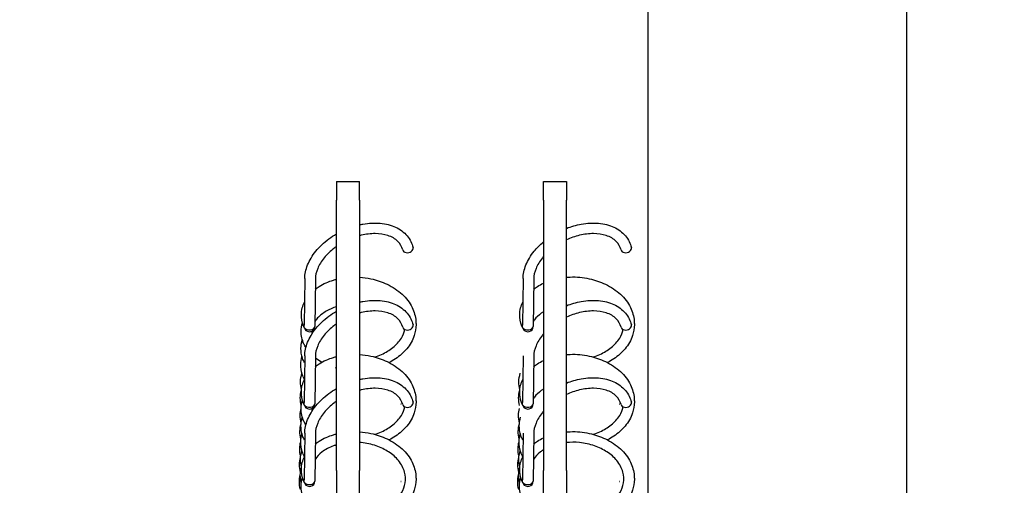
# Model space of a CAD drawing. Units: inches. Extents: x 149 to 49055, y 50 to 66715.
# Drawn here: x 3947 to 4118, y 23386 to 23467 of the extents above; entities that cross this region are included whole.
import ezdxf

# ---------------------------------------------------------------- set-up
doc = ezdxf.new("R2010")
doc.units = ezdxf.units.IN
doc.header["$MEASUREMENT"] = 0
doc.layers.add('ARCATA', color=4, linetype='Continuous')
doc.layers.add('CABINA', color=7, linetype='Continuous')
doc.layers.add('QUOTE', color=1, linetype='Continuous', lineweight=15)
doc.styles.add('QUOTE', font='romans.shx', dxfattribs={"width": 0.8})
doc.dimstyles.new('GMV', dxfattribs={"dimscale": 12, "dimtxt": 3, "dimasz": 3, "dimexe": 2, "dimexo": 3, "dimgap": 1, "dimtad": 1, "dimdec": 1, "dimdsep": 46, "dimtxsty": 'QUOTE', "dimcen": 0, "dimclrt": 2, "dimadec": 0, "dimazin": 0, "dimtfac": 1, "dimtdec": 1, "dimtmove": 0, "dimatfit": 3, "dimfxl": 1, "dimtvp": 1, "dimtolj": 1, "dimarcsym": 0})

# ---------------------------------------------------------------- blocks, each defined once
blk = doc.blocks.new('*D1568')
at = {"layer": 'Defpoints', "color": 0}
for p in [(5266.11, 24408.8), (4056.11, 22997.05), (5266.11, 22827.05)]:
    blk.add_point(p, dxfattribs=at)
at = {"layer": 'QUOTE', "color": 0, "lineweight": -2}
for p, q in [((4056.11, 23033.05), (4056.11, 24432.8)), ((5266.11, 22863.05), (5266.11, 24432.8)), ((4092.11, 24408.8), (5230.11, 24408.8))]:
    blk.add_line(p, q, dxfattribs=at)
at = {"layer": 'QUOTE', "color": 0}
for points in [[(4092.11, 24414.8), (4092.11, 24402.8), (4056.11, 24408.8)], [(5230.11, 24402.8), (5230.11, 24414.8), (5266.11, 24408.8)]]:
    blk.add_solid(points, dxfattribs=at)
at = {"layer": 'QUOTE', "color": 2, "insert": (4646.11, 24444.8), "char_height": 36, "attachment_point": 5, "style": 'QUOTE'}
blk.add_mtext('D.t.g. \\A1;1210', dxfattribs=at)
blk = doc.blocks.new('*D1579')
at = {"layer": 'Defpoints', "color": 0}
for p in [(3658.48, 23987.05), (4101.11, 23987.05), (4101.11, 21797.05)]:
    blk.add_point(p, dxfattribs=at)
at = {"layer": 'QUOTE', "color": 0, "lineweight": -2}
for p, q in [((4065.11, 23987.05), (3634.48, 23987.05)), ((3658.48, 21833.05), (3658.48, 23951.05)), ((4065.11, 21797.05), (3634.48, 21797.05))]:
    blk.add_line(p, q, dxfattribs=at)
at = {"layer": 'QUOTE', "color": 0}
for points in [[(3664.48, 23951.05), (3652.48, 23951.05), (3658.48, 23987.05)], [(3652.48, 21833.05), (3664.48, 21833.05), (3658.48, 21797.05)]]:
    blk.add_solid(points, dxfattribs=at)
at = {"layer": 'QUOTE', "color": 2, "insert": (3628.48, 22901.77), "char_height": 36, "attachment_point": 5, "rotation": 90, "style": 'QUOTE'}
blk.add_mtext('\\A1;2190', dxfattribs=at)
blk = doc.blocks.new('*D1585')
at = {"layer": 'Defpoints', "color": 0}
for p in [(4056.11, 24409.58), (3941.11, 24217.05), (4056.11, 22997.05)]:
    blk.add_point(p, dxfattribs=at)
at = {"layer": 'QUOTE', "color": 0, "lineweight": -2}
for p, q in [((3941.11, 24253.05), (3941.11, 24433.58)), ((4056.11, 23033.05), (4056.11, 24433.58)), ((3977.11, 24409.58), (4020.11, 24409.58))]:
    blk.add_line(p, q, dxfattribs=at)
at = {"layer": 'QUOTE', "color": 0}
for points in [[(3977.11, 24415.58), (3977.11, 24403.58), (3941.11, 24409.58)], [(4020.11, 24403.58), (4020.11, 24415.58), (4056.11, 24409.58)]]:
    blk.add_solid(points, dxfattribs=at)
at = {"layer": 'QUOTE', "color": 2, "insert": (3998.61, 24439.58), "char_height": 36, "attachment_point": 5, "style": 'QUOTE'}
blk.add_mtext('\\A1;115', dxfattribs=at)

msp = doc.modelspace()

# ---------------------------------------------------------------- linework, layer by layer
at = {"layer": 'ARCATA'}
for p, q in [((4001.85838, 23439.27871), (4005.85838, 23439.27871)), ((4001.85838, 23439.27871), (4005.85838, 23439.27871)), ((4001.85838, 23439.27871), (4001.85838, 23436.02279)), ((4001.85838, 23439.27871), (4001.85838, 23436.02279)), ((4005.85838, 23436.02279), (4005.85838, 23439.27871)), ((4005.85838, 23436.02279), (4005.85838, 23439.27871)), ((4037.85838, 23436.02279), (4037.85838, 23439.27871)), ((4037.85838, 23439.27871), (4041.85838, 23439.27871)), ((4037.85838, 23436.02279), (4037.85838, 23439.27871)), ((4037.85838, 23439.27871), (4041.85838, 23439.27871)), ((4041.85838, 23439.27871), (4041.85838, 23436.02279)), ((4041.85838, 23439.27871), (4041.85838, 23436.02279)), ((4001.85838, 23388.992), (4001.85838, 23436.02279)), ((4001.85838, 23388.992), (4001.85838, 23436.02279)), ((4005.85838, 23436.02279), (4005.85838, 23388.992)), ((4005.85838, 23436.02279), (4005.85838, 23388.992)), ((4037.85838, 23436.02279), (4037.85838, 23388.992)), ((4037.85838, 23436.02279), (4037.85838, 23388.992)), ((4041.85838, 23388.992), (4041.85838, 23436.02279)), ((4041.85838, 23388.992), (4041.85838, 23436.02279)), ((3996.31667, 23422.36615), (3996.22274, 23414.2467)), ((3998.16602, 23422.34695), (3998.07006, 23414.05135)), ((4034.31667, 23422.36615), (4034.22274, 23414.2467)), ((4036.16602, 23422.34695), (4036.07006, 23414.05135)), ((3996.31667, 23408.9036), (3996.22274, 23400.78415)), ((3998.16602, 23408.8844), (3998.07006, 23400.58881)), ((4034.31667, 23408.9036), (4034.22274, 23400.78415)), ((4036.16602, 23408.8844), (4036.07006, 23400.58881)), ((3996.31667, 23395.44105), (3996.22274, 23387.3216)), ((3998.16602, 23395.42185), (3998.07006, 23387.12626)), ((4034.31667, 23395.44105), (4034.22274, 23387.3216)), ((4036.16602, 23395.42185), (4036.07006, 23387.12626)), ((4001.85838, 23388.992), (4001.85838, 23363.10857)), ((4005.85838, 23363.10857), (4005.85838, 23388.992)), ((4005.85838, 23363.10857), (4005.85838, 23388.992)), ((4037.85838, 23363.10857), (4037.85838, 23388.992)), ((4037.85838, 23363.10857), (4037.85838, 23388.992)), ((4041.85838, 23388.992), (4041.85838, 23363.10857)), ((4041.85838, 23388.992), (4041.85838, 23363.10857))]:
    msp.add_line(p, q, dxfattribs=at)
for centre in [(3997.1452, 23414.04518), (4035.1452, 23414.04518), (3997.1452, 23400.58263), (4035.1452, 23400.58263), (3997.1452, 23387.12008), (4035.1452, 23387.12008)]:
    msp.add_arc(centre, 0.925, 207.7152793, 0.7339894, dxfattribs=at)
for centre, major_axis, ratio, start_param, end_param in [((4014.26537, 23427.58391), (0.89917, 0.2168), 0.741033781, 3.140566179, 6.282158833), ((4052.26537, 23427.58391), (0.89917, 0.2168), 0.741033781, 3.140566179, 6.282158833), ((4014.26537, 23414.12136), (0.89917, 0.2168), 0.741033781, 3.140566179, 6.282158833), ((4052.26537, 23414.12136), (0.89917, 0.2168), 0.741033781, 3.140566179, 6.282158833), ((3997.1452, 23414.04518), (0.9248, 0.01942), 0.66300134, 3.462246325, 6.261589299), ((4035.1452, 23414.04518), (0.9248, 0.01942), 0.66300134, 3.462246325, 6.261589299), ((3997.1452, 23400.58263), (0.9248, 0.01942), 0.66300134, 3.462246325, 6.261589299), ((4014.26537, 23400.65881), (0.89917, 0.2168), 0.741033781, 3.140566179, 6.282158833), ((4035.1452, 23400.58263), (0.9248, 0.01942), 0.66300134, 3.462246325, 6.261589299), ((4052.26537, 23400.65881), (0.89917, 0.2168), 0.741033781, 3.140566179, 6.282158833), ((3997.1452, 23387.12008), (0.9248, 0.01942), 0.66300134, 3.462246325, 6.261589299), ((4035.1452, 23387.12008), (0.9248, 0.01942), 0.66300134, 3.462246325, 6.261589299)]:
    msp.add_ellipse(centre, major_axis=major_axis, ratio=ratio, start_param=start_param, end_param=end_param, dxfattribs=at)
for points, knots in [([(4005.85838, 23431.74053), (4006.0524, 23431.7847), (4006.24611, 23431.82424), (4007.47007, 23432.04472), (4008.50343, 23432.09824), (4010.42613, 23431.92501), (4011.34036, 23431.69422), (4012.91943, 23430.96552), (4013.60817, 23430.45773), (4014.39707, 23429.52567), (4014.62402, 23429.17861), (4014.95963, 23428.48918), (4015.08087, 23428.14987), (4015.16471, 23427.80003)], [1.547653232, 1.547653232, 1.547653232, 1.547653232, 1.608805289, 1.608805289, 1.935746371, 1.935746371, 2.264667675, 2.264667675, 2.590899905, 2.590899905, 2.758123797, 2.758123797, 2.903843802, 2.903843802, 2.903843802, 2.903843802]), ([(4041.85838, 23431.12414), (4042.70407, 23431.45429), (4043.57995, 23431.70424), (4045.47007, 23432.04472), (4046.50343, 23432.09824), (4048.42613, 23431.92501), (4049.34036, 23431.69422), (4050.91943, 23430.96552), (4051.60817, 23430.45773), (4052.39707, 23429.52567), (4052.62402, 23429.17861), (4052.95963, 23428.48918), (4053.08087, 23428.14987), (4053.16471, 23427.80003)], [1.336426304, 1.336426304, 1.336426304, 1.336426304, 1.608805289, 1.608805289, 1.935746371, 1.935746371, 2.264667675, 2.264667675, 2.590899905, 2.590899905, 2.758123797, 2.758123797, 2.903843802, 2.903843802, 2.903843802, 2.903843802]), ([(3996.31667, 23422.36615), (3996.32569, 23423.14608), (3996.49973, 23423.95842), (3997.14499, 23425.56321), (3997.63465, 23426.3752), (3998.87838, 23427.90794), (3999.65743, 23428.64475), (4000.94462, 23429.59755), (4001.39306, 23429.8912), (4001.85838, 23430.16057)], [0, 0, 0, 0, 0.307242138, 0.307242138, 0.625400921, 0.625400921, 0.954133142, 0.954133142, 1.114820283, 1.114820283, 1.114820283, 1.114820283]), ([(4013.36604, 23427.36779), (4013.23041, 23427.93374), (4012.94718, 23428.4364), (4012.0868, 23429.29036), (4011.48443, 23429.64896), (4010.11584, 23430.08949), (4009.36019, 23430.20297), (4007.79922, 23430.20642), (4006.97889, 23430.10811), (4006.06174, 23429.89104), (4005.96012, 23429.86551), (4005.85838, 23429.83848)], [0, 0, 0, 0, 0.304516489, 0.304516489, 0.614161234, 0.614161234, 0.888553648, 0.888553648, 1.148958618, 1.148958618, 1.181314201, 1.181314201, 1.181314201, 1.181314201]), ([(4051.36604, 23427.36779), (4051.23041, 23427.93374), (4050.94718, 23428.4364), (4050.0868, 23429.29036), (4049.48443, 23429.64896), (4048.11584, 23430.08949), (4047.36019, 23430.20297), (4045.79922, 23430.20642), (4044.97889, 23430.10811), (4043.39156, 23429.73242), (4042.60543, 23429.46074), (4041.85838, 23429.11831)], [0, 0, 0, 0, 0.304516489, 0.304516489, 0.614161234, 0.614161234, 0.888553648, 0.888553648, 1.148958618, 1.148958618, 1.395239883, 1.395239883, 1.395239883, 1.395239883]), ([(4001.85838, 23427.97093), (4001.72853, 23427.8797), (4001.60126, 23427.78647), (4000.79761, 23427.17241), (4000.18825, 23426.58674), (3999.20763, 23425.38409), (3998.82227, 23424.75182), (3998.30489, 23423.51789), (3998.17245, 23422.9025), (3998.16602, 23422.34695)], [1.6263116787, 1.6263116787, 1.6263116787, 1.6263116787, 1.6746194117, 1.6746194117, 1.9385435062, 1.9385435062, 2.2005747466, 2.2005747466, 2.4688507269, 2.4688507269, 2.4688507269, 2.4688507269]), ([(4034.31667, 23422.36615), (4034.32569, 23423.14608), (4034.49973, 23423.95842), (4035.14499, 23425.56321), (4035.63465, 23426.3752), (4036.71207, 23427.70298), (4037.25761, 23428.25407), (4037.85838, 23428.7604)], [0, 0, 0, 0, 0.3072421376, 0.3072421376, 0.6254009213, 0.6254009213, 0.8676302599, 0.8676302599, 0.8676302599, 0.8676302599]), ([(4037.85838, 23426.17662), (4037.803, 23426.11241), (4037.74891, 23426.04793), (4037.20763, 23425.38409), (4036.82227, 23424.75182), (4036.30489, 23423.51789), (4036.17245, 23422.9025), (4036.16602, 23422.34695)], [1.9102569602, 1.9102569602, 1.9102569602, 1.9102569602, 1.9385435062, 1.9385435062, 2.2005747466, 2.2005747466, 2.4688507269, 2.4688507269, 2.4688507269, 2.4688507269]), ([(3998.14518, 23420.54571), (3998.36672, 23420.71668), (3998.60061, 23420.87791), (3999.58459, 23421.48282), (4000.43223, 23421.852), (4001.50495, 23422.17392), (4001.68052, 23422.22234), (4001.85838, 23422.26719)], [1.0231043821, 1.0231043821, 1.0231043821, 1.0231043821, 1.122359571, 1.122359571, 1.423129003, 1.423129003, 1.4809058354, 1.4809058354, 1.4809058354, 1.4809058354]), ([(4005.85838, 23422.63573), (4006.52602, 23422.59329), (4007.19396, 23422.49974), (4008.82591, 23422.13919), (4009.78646, 23421.80779), (4011.62703, 23420.92447), (4012.51536, 23420.34262), (4013.99259, 23418.99462), (4014.5932, 23418.20258), (4015.3637, 23416.6141), (4015.58636, 23415.80918), (4015.67605, 23414.79395), (4015.68438, 23414.58017), (4015.67533, 23413.72222), (4015.57077, 23413.07129), (4015.10281, 23411.63458), (4014.65716, 23410.8494), (4013.52841, 23409.50089), (4012.85195, 23408.90742), (4011.74949, 23408.16951), (4011.38272, 23407.95368), (4011.00012, 23407.75636)], [1.890905575, 1.890905575, 1.890905575, 1.890905575, 2.090394517, 2.090394517, 2.394443363, 2.394443363, 2.727429516, 2.727429516, 3.060146932, 3.060146932, 3.359555323, 3.359555323, 3.439126034, 3.439126034, 3.679470691, 3.679470691, 3.990308692, 3.990308692, 4.284922386, 4.284922386, 4.419886867, 4.419886867, 4.419886867, 4.419886867]), ([(4036.14518, 23420.54571), (4036.36672, 23420.71668), (4036.60061, 23420.87791), (4037.16404, 23421.22429), (4037.5034, 23421.40462), (4037.85838, 23421.56791)], [1.0231043821, 1.0231043821, 1.0231043821, 1.0231043821, 1.122359571, 1.122359571, 1.2521601445, 1.2521601445, 1.2521601445, 1.2521601445]), ([(4041.85838, 23422.60755), (4042.0833, 23422.62819), (4042.30938, 23422.64313), (4043.63011, 23422.69575), (4044.76491, 23422.59453), (4046.82591, 23422.13919), (4047.78646, 23421.80779), (4049.62703, 23420.92447), (4050.51536, 23420.34262), (4051.99259, 23418.99462), (4052.5932, 23418.20258), (4053.3637, 23416.6141), (4053.58636, 23415.80918), (4053.67605, 23414.79395), (4053.68438, 23414.58017), (4053.67533, 23413.72222), (4053.57077, 23413.07129), (4053.10281, 23411.63458), (4052.65716, 23410.8494), (4051.52841, 23409.50089), (4050.85195, 23408.90742), (4049.74949, 23408.16951), (4049.38272, 23407.95368), (4049.00012, 23407.75636)], [1.689809469, 1.689809469, 1.689809469, 1.689809469, 1.758523759, 1.758523759, 2.090394517, 2.090394517, 2.394443363, 2.394443363, 2.727429516, 2.727429516, 3.060146932, 3.060146932, 3.359555323, 3.359555323, 3.439126034, 3.439126034, 3.679470691, 3.679470691, 3.990308692, 3.990308692, 4.284922386, 4.284922386, 4.419886867, 4.419886867, 4.419886867, 4.419886867]), ([(3996.31456, 23413.63908), (3995.98335, 23414.27476), (3995.79142, 23414.96192), (3995.73377, 23415.77864), (3995.72977, 23415.91593), (3995.7362, 23416.46534), (3995.7922, 23416.87943), (3995.98595, 23417.62534), (3996.11085, 23417.96289), (3996.26952, 23418.29048)], [0.0034206995, 0.0034206995, 0.0034206995, 0.0034206995, 0.2830432024, 0.2830432024, 0.3394942437, 0.3394942437, 0.5094471689, 0.5094471689, 0.6528184197, 0.6528184197, 0.6528184197, 0.6528184197]), ([(4005.85838, 23418.27798), (4006.0524, 23418.32215), (4006.24611, 23418.36169), (4007.47007, 23418.58217), (4008.50343, 23418.63569), (4010.42613, 23418.46246), (4011.34036, 23418.23167), (4012.91943, 23417.50297), (4013.60817, 23416.99518), (4014.39707, 23416.06312), (4014.62402, 23415.71606), (4014.95963, 23415.02663), (4015.08087, 23414.68732), (4015.16471, 23414.33748)], [1.547653232, 1.547653232, 1.547653232, 1.547653232, 1.608805289, 1.608805289, 1.935746371, 1.935746371, 2.264667675, 2.264667675, 2.590899905, 2.590899905, 2.758123797, 2.758123797, 2.903843802, 2.903843802, 2.903843802, 2.903843802]), ([(4034.31456, 23413.63908), (4033.98335, 23414.27476), (4033.79142, 23414.96192), (4033.73377, 23415.77864), (4033.72977, 23415.91593), (4033.7362, 23416.46534), (4033.7922, 23416.87943), (4033.98595, 23417.62534), (4034.11085, 23417.96289), (4034.26952, 23418.29048)], [0.0034206995, 0.0034206995, 0.0034206995, 0.0034206995, 0.2830432024, 0.2830432024, 0.3394942437, 0.3394942437, 0.5094471689, 0.5094471689, 0.6528184197, 0.6528184197, 0.6528184197, 0.6528184197]), ([(4041.85838, 23417.66159), (4042.70407, 23417.99174), (4043.57995, 23418.24169), (4045.47007, 23418.58217), (4046.50343, 23418.63569), (4048.42613, 23418.46246), (4049.34036, 23418.23167), (4050.91943, 23417.50297), (4051.60817, 23416.99518), (4052.39707, 23416.06312), (4052.62402, 23415.71606), (4052.95963, 23415.02663), (4053.08087, 23414.68732), (4053.16471, 23414.33748)], [1.336426304, 1.336426304, 1.336426304, 1.336426304, 1.608805289, 1.608805289, 1.935746371, 1.935746371, 2.264667675, 2.264667675, 2.590899905, 2.590899905, 2.758123797, 2.758123797, 2.903843802, 2.903843802, 2.903843802, 2.903843802]), ([(3996.31667, 23408.9036), (3996.32569, 23409.68353), (3996.49973, 23410.49587), (3997.14499, 23412.10066), (3997.63465, 23412.91265), (3998.87838, 23414.44539), (3999.65743, 23415.1822), (4000.94462, 23416.13501), (4001.39306, 23416.42865), (4001.85838, 23416.69802)], [0, 0, 0, 0, 0.307242138, 0.307242138, 0.625400921, 0.625400921, 0.954133142, 0.954133142, 1.114820283, 1.114820283, 1.114820283, 1.114820283]), ([(4001.85838, 23417.47524), (4001.20542, 23417.28056), (4000.60025, 23417.01813), (3999.47468, 23416.36699), (3998.96106, 23415.95844), (3998.37792, 23415.32374), (3998.21747, 23415.1173), (3998.08111, 23414.9076)], [353.873287348, 353.873287348, 353.873287348, 353.873287348, 354.09643194, 354.09643194, 354.348954206, 354.348954206, 354.4641173849, 354.4641173849, 354.4641173849, 354.4641173849]), ([(4013.36604, 23413.90524), (4013.23041, 23414.47119), (4012.94718, 23414.97385), (4012.0868, 23415.82782), (4011.48443, 23416.18641), (4010.11584, 23416.62694), (4009.36019, 23416.74042), (4007.79922, 23416.74387), (4006.97889, 23416.64556), (4006.06174, 23416.42849), (4005.96012, 23416.40296), (4005.85838, 23416.37594)], [0, 0, 0, 0, 0.304516489, 0.304516489, 0.614161234, 0.614161234, 0.888553648, 0.888553648, 1.148958618, 1.148958618, 1.181314201, 1.181314201, 1.181314201, 1.181314201]), ([(4037.85838, 23416.58406), (4037.35165, 23416.2674), (4036.91244, 23415.90552), (4036.37792, 23415.32374), (4036.21747, 23415.1173), (4036.08111, 23414.9076)], [354.1270862079, 354.1270862079, 354.1270862079, 354.1270862079, 354.348954206, 354.348954206, 354.4641173849, 354.4641173849, 354.4641173849, 354.4641173849]), ([(4051.36604, 23413.90524), (4051.23041, 23414.47119), (4050.94718, 23414.97385), (4050.0868, 23415.82782), (4049.48443, 23416.18641), (4048.11584, 23416.62694), (4047.36019, 23416.74042), (4045.79922, 23416.74387), (4044.97889, 23416.64556), (4043.39156, 23416.26987), (4042.60543, 23415.99819), (4041.85838, 23415.65576)], [0, 0, 0, 0, 0.304516489, 0.304516489, 0.614161234, 0.614161234, 0.888553648, 0.888553648, 1.148958618, 1.148958618, 1.395239883, 1.395239883, 1.395239883, 1.395239883]), ([(3996.5128, 23410.35592), (3996.3875, 23410.55863), (3996.27528, 23410.76597), (3995.84315, 23411.69308), (3995.6641, 23412.46868), (3995.68012, 23413.70598), (3995.76292, 23414.18629), (3995.91467, 23414.64993)], [6.1307331433, 6.1307331433, 6.1307331433, 6.1307331433, 6.2228997423, 6.2228997423, 6.5362139125, 6.5362139125, 6.7301610941, 6.7301610941, 6.7301610941, 6.7301610941]), ([(4001.85838, 23414.50839), (4001.72853, 23414.41715), (4001.60126, 23414.32392), (4000.79761, 23413.70986), (4000.18825, 23413.12419), (3999.20763, 23411.92154), (3998.82227, 23411.28927), (3998.30489, 23410.05534), (3998.17245, 23409.43995), (3998.16602, 23408.8844)], [1.6263116787, 1.6263116787, 1.6263116787, 1.6263116787, 1.6746194117, 1.6746194117, 1.9385435062, 1.9385435062, 2.2005747466, 2.2005747466, 2.4688507269, 2.4688507269, 2.4688507269, 2.4688507269]), ([(4008.50787, 23408.72856), (4008.9167, 23408.85582), (4009.31293, 23409.00606), (4010.41058, 23409.50094), (4011.07613, 23409.90461), (4012.25399, 23410.84688), (4012.76652, 23411.40805), (4013.42742, 23412.47684), (4013.62858, 23412.98635), (4013.7373, 23413.49942)], [356.3869774386, 356.3869774386, 356.3869774386, 356.3869774386, 356.5175293979, 356.5175293979, 356.7681701097, 356.7681701097, 357.0379080118, 357.0379080118, 357.2606528858, 357.2606528858, 357.2606528858, 357.2606528858]), ([(4037.85838, 23412.71407), (4037.803, 23412.64986), (4037.74891, 23412.58538), (4037.20763, 23411.92154), (4036.82227, 23411.28927), (4036.30489, 23410.05534), (4036.17245, 23409.43995), (4036.16602, 23408.8844)], [1.9102569602, 1.9102569602, 1.9102569602, 1.9102569602, 1.9385435062, 1.9385435062, 2.2005747466, 2.2005747466, 2.4688507269, 2.4688507269, 2.4688507269, 2.4688507269]), ([(4046.50787, 23408.72856), (4046.9167, 23408.85582), (4047.31293, 23409.00606), (4048.41058, 23409.50094), (4049.07613, 23409.90461), (4050.25399, 23410.84688), (4050.76652, 23411.40805), (4051.42742, 23412.47684), (4051.62858, 23412.98635), (4051.7373, 23413.49942)], [356.3869774386, 356.3869774386, 356.3869774386, 356.3869774386, 356.5175293979, 356.5175293979, 356.7681701097, 356.7681701097, 357.0379080118, 357.0379080118, 357.2606528858, 357.2606528858, 357.2606528858, 357.2606528858]), ([(3996.30277, 23407.70181), (3996.15194, 23407.97129), (3996.02581, 23408.24884), (3995.73802, 23409.08082), (3995.64783, 23409.65374), (3995.65992, 23410.71775), (3995.74215, 23411.22223), (3995.89541, 23411.71103)], [12.3530541964, 12.3530541964, 12.3530541964, 12.3530541964, 12.4722789522, 12.4722789522, 12.7042990282, 12.7042990282, 12.9106216356, 12.9106216356, 12.9106216356, 12.9106216356]), ([(4005.85838, 23409.17318), (4006.52602, 23409.13074), (4007.19396, 23409.03719), (4008.82591, 23408.67664), (4009.78646, 23408.34524), (4011.62703, 23407.46192), (4012.51536, 23406.88007), (4013.99259, 23405.53207), (4014.5932, 23404.74003), (4015.3637, 23403.15155), (4015.58636, 23402.34663), (4015.67605, 23401.3314), (4015.68438, 23401.11762), (4015.67533, 23400.25967), (4015.57077, 23399.60874), (4015.10281, 23398.17203), (4014.65716, 23397.38685), (4013.52841, 23396.03834), (4012.85195, 23395.44487), (4011.74949, 23394.70696), (4011.38272, 23394.49113), (4011.00012, 23394.29381)], [1.890905575, 1.890905575, 1.890905575, 1.890905575, 2.090394517, 2.090394517, 2.394443363, 2.394443363, 2.727429516, 2.727429516, 3.060146932, 3.060146932, 3.359555323, 3.359555323, 3.439126034, 3.439126034, 3.679470691, 3.679470691, 3.990308692, 3.990308692, 4.284922386, 4.284922386, 4.419886867, 4.419886867, 4.419886867, 4.419886867]), ([(4041.85838, 23409.145), (4042.0833, 23409.16564), (4042.30938, 23409.18058), (4043.63011, 23409.2332), (4044.76491, 23409.13198), (4046.82591, 23408.67664), (4047.78646, 23408.34524), (4049.62703, 23407.46192), (4050.51536, 23406.88007), (4051.99259, 23405.53207), (4052.5932, 23404.74003), (4053.3637, 23403.15155), (4053.58636, 23402.34663), (4053.67605, 23401.3314), (4053.68438, 23401.11762), (4053.67533, 23400.25967), (4053.57077, 23399.60874), (4053.10281, 23398.17203), (4052.65716, 23397.38685), (4051.52841, 23396.03834), (4050.85195, 23395.44487), (4049.74949, 23394.70696), (4049.38272, 23394.49113), (4049.00012, 23394.29381)], [1.689809469, 1.689809469, 1.689809469, 1.689809469, 1.758523759, 1.758523759, 2.090394517, 2.090394517, 2.394443363, 2.394443363, 2.727429516, 2.727429516, 3.060146932, 3.060146932, 3.359555323, 3.359555323, 3.439126034, 3.439126034, 3.679470691, 3.679470691, 3.990308692, 3.990308692, 4.284922386, 4.284922386, 4.419886867, 4.419886867, 4.419886867, 4.419886867]), ([(3996.26977, 23404.84911), (3996.11761, 23405.13252), (3995.99021, 23405.42385), (3995.70106, 23406.27499), (3995.6042, 23406.85539), (3995.61774, 23407.89187), (3995.69552, 23408.36079), (3995.83944, 23408.81474)], [18.5440046801, 18.5440046801, 18.5440046801, 18.5440046801, 18.6697040528, 18.6697040528, 18.9056663613, 18.9056663613, 19.095161027, 19.095161027, 19.095161027, 19.095161027]), ([(3998.14518, 23407.08317), (3998.36672, 23407.25413), (3998.60061, 23407.41536), (3999.58459, 23408.02027), (4000.43223, 23408.38945), (4001.50495, 23408.71137), (4001.68052, 23408.75979), (4001.85838, 23408.80464)], [1.0231043821, 1.0231043821, 1.0231043821, 1.0231043821, 1.122359571, 1.122359571, 1.423129003, 1.423129003, 1.4809058354, 1.4809058354, 1.4809058354, 1.4809058354]), ([(4036.14518, 23407.08317), (4036.36672, 23407.25413), (4036.60061, 23407.41536), (4037.16404, 23407.76174), (4037.5034, 23407.94207), (4037.85838, 23408.10536)], [1.0231043821, 1.0231043821, 1.0231043821, 1.0231043821, 1.122359571, 1.122359571, 1.2521601445, 1.2521601445, 1.2521601445, 1.2521601445]), ([(3995.75782, 23403.04994), (3995.63727, 23403.49499), (3995.58049, 23403.95081), (3995.59125, 23404.90479), (3995.67497, 23405.41285), (3995.83053, 23405.90472)], [24.8868056227, 24.8868056227, 24.8868056227, 24.8868056227, 25.0718859195, 25.0718859195, 25.2796546302, 25.2796546302, 25.2796546302, 25.2796546302]), ([(4033.75782, 23403.04994), (4033.63727, 23403.49499), (4033.58049, 23403.95081), (4033.59125, 23404.90479), (4033.67497, 23405.41285), (4033.83053, 23405.90472)], [24.8868056227, 24.8868056227, 24.8868056227, 24.8868056227, 25.0718859195, 25.0718859195, 25.2796546302, 25.2796546302, 25.2796546302, 25.2796546302]), ([(3996.31456, 23400.17653), (3995.98335, 23400.81221), (3995.79142, 23401.49937), (3995.73377, 23402.31609), (3995.72977, 23402.45338), (3995.7362, 23403.00279), (3995.7922, 23403.41688), (3995.98595, 23404.16279), (3996.11085, 23404.50035), (3996.26952, 23404.82793)], [0.0034206995, 0.0034206995, 0.0034206995, 0.0034206995, 0.2830432024, 0.2830432024, 0.3394942437, 0.3394942437, 0.5094471689, 0.5094471689, 0.6528184197, 0.6528184197, 0.6528184197, 0.6528184197]), ([(4005.85838, 23404.81543), (4006.0524, 23404.8596), (4006.24611, 23404.89914), (4007.47007, 23405.11962), (4008.50343, 23405.17314), (4010.42613, 23404.99992), (4011.34036, 23404.76912), (4012.91943, 23404.04042), (4013.60817, 23403.53263), (4014.39707, 23402.60057), (4014.62402, 23402.25351), (4014.95963, 23401.56408), (4015.08087, 23401.22477), (4015.16471, 23400.87493)], [1.547653232, 1.547653232, 1.547653232, 1.547653232, 1.608805289, 1.608805289, 1.935746371, 1.935746371, 2.264667675, 2.264667675, 2.590899905, 2.590899905, 2.758123797, 2.758123797, 2.903843802, 2.903843802, 2.903843802, 2.903843802]), ([(4034.31456, 23400.17653), (4033.98335, 23400.81221), (4033.79142, 23401.49937), (4033.73377, 23402.31609), (4033.72977, 23402.45338), (4033.7362, 23403.00279), (4033.7922, 23403.41688), (4033.98595, 23404.16279), (4034.11085, 23404.50035), (4034.26952, 23404.82793)], [0.0034206995, 0.0034206995, 0.0034206995, 0.0034206995, 0.2830432024, 0.2830432024, 0.3394942437, 0.3394942437, 0.5094471689, 0.5094471689, 0.6528184197, 0.6528184197, 0.6528184197, 0.6528184197]), ([(4041.85838, 23404.19904), (4042.70407, 23404.52919), (4043.57995, 23404.77914), (4045.47007, 23405.11962), (4046.50343, 23405.17314), (4048.42613, 23404.99992), (4049.34036, 23404.76912), (4050.91943, 23404.04042), (4051.60817, 23403.53263), (4052.39707, 23402.60057), (4052.62402, 23402.25351), (4052.95963, 23401.56408), (4053.08087, 23401.22477), (4053.16471, 23400.87493)], [1.336426304, 1.336426304, 1.336426304, 1.336426304, 1.608805289, 1.608805289, 1.935746371, 1.935746371, 2.264667675, 2.264667675, 2.590899905, 2.590899905, 2.758123797, 2.758123797, 2.903843802, 2.903843802, 2.903843802, 2.903843802]), ([(3995.70961, 23400.27943), (3995.59493, 23400.7199), (3995.53766, 23401.17137), (3995.5492, 23402.05471), (3995.61821, 23402.49673), (3995.7466, 23402.92664)], [31.089980527, 31.089980527, 31.089980527, 31.089980527, 31.273965727, 31.273965727, 31.4527075708, 31.4527075708, 31.4527075708, 31.4527075708]), ([(3996.31667, 23395.44105), (3996.32569, 23396.22098), (3996.49973, 23397.03332), (3997.14499, 23398.63811), (3997.63465, 23399.45011), (3998.87838, 23400.98284), (3999.65743, 23401.71965), (4000.94462, 23402.67246), (4001.39306, 23402.9661), (4001.85838, 23403.23547)], [0, 0, 0, 0, 0.307242138, 0.307242138, 0.625400921, 0.625400921, 0.954133142, 0.954133142, 1.114820283, 1.114820283, 1.114820283, 1.114820283]), ([(4013.36604, 23400.44269), (4013.23041, 23401.00864), (4012.94718, 23401.5113), (4012.0868, 23402.36527), (4011.48443, 23402.72386), (4010.11584, 23403.16439), (4009.36019, 23403.27787), (4007.79922, 23403.28132), (4006.97889, 23403.18301), (4006.06174, 23402.96594), (4005.96012, 23402.94041), (4005.85838, 23402.91339)], [0, 0, 0, 0, 0.304516489, 0.304516489, 0.614161234, 0.614161234, 0.888553648, 0.888553648, 1.148958618, 1.148958618, 1.181314201, 1.181314201, 1.181314201, 1.181314201]), ([(4033.70961, 23400.27943), (4033.59493, 23400.7199), (4033.53766, 23401.17137), (4033.5492, 23402.05471), (4033.61821, 23402.49673), (4033.7466, 23402.92664)], [31.089980527, 31.089980527, 31.089980527, 31.089980527, 31.273965727, 31.273965727, 31.4527075708, 31.4527075708, 31.4527075708, 31.4527075708]), ([(4037.85838, 23403.12152), (4037.35165, 23402.80485), (4036.91244, 23402.44297), (4036.37792, 23401.86119), (4036.21747, 23401.65475), (4036.08111, 23401.44505)], [354.1270862079, 354.1270862079, 354.1270862079, 354.1270862079, 354.348954206, 354.348954206, 354.4641173849, 354.4641173849, 354.4641173849, 354.4641173849]), ([(4051.36604, 23400.44269), (4051.23041, 23401.00864), (4050.94718, 23401.5113), (4050.0868, 23402.36527), (4049.48443, 23402.72386), (4048.11584, 23403.16439), (4047.36019, 23403.27787), (4045.79922, 23403.28132), (4044.97889, 23403.18301), (4043.39156, 23402.80732), (4042.60543, 23402.53564), (4041.85838, 23402.19322)], [0, 0, 0, 0, 0.304516489, 0.304516489, 0.614161234, 0.614161234, 0.888553648, 0.888553648, 1.148958618, 1.148958618, 1.395239883, 1.395239883, 1.395239883, 1.395239883]), ([(3996.5128, 23396.89337), (3996.3875, 23397.09608), (3996.27528, 23397.30342), (3995.84315, 23398.23053), (3995.6641, 23399.00613), (3995.68012, 23400.24343), (3995.76292, 23400.72374), (3995.91467, 23401.18738)], [6.1307331433, 6.1307331433, 6.1307331433, 6.1307331433, 6.2228997423, 6.2228997423, 6.5362139125, 6.5362139125, 6.7301610941, 6.7301610941, 6.7301610941, 6.7301610941]), ([(4001.85838, 23401.04584), (4001.72853, 23400.9546), (4001.60126, 23400.86137), (4000.79761, 23400.24731), (4000.18825, 23399.66164), (3999.20763, 23398.45899), (3998.82227, 23397.82672), (3998.30489, 23396.59279), (3998.17245, 23395.9774), (3998.16602, 23395.42185)], [1.6263116787, 1.6263116787, 1.6263116787, 1.6263116787, 1.6746194117, 1.6746194117, 1.9385435062, 1.9385435062, 2.2005747466, 2.2005747466, 2.4688507269, 2.4688507269, 2.4688507269, 2.4688507269]), ([(3995.68506, 23397.25422), (3995.56692, 23397.69362), (3995.51134, 23398.14346), (3995.52082, 23398.98667), (3995.57454, 23399.38851), (3995.67417, 23399.78264)], [37.2572179956, 37.2572179956, 37.2572179956, 37.2572179956, 37.439759007, 37.439759007, 37.6042890504, 37.6042890504, 37.6042890504, 37.6042890504]), ([(4008.50787, 23395.26602), (4008.9167, 23395.39327), (4009.31293, 23395.54352), (4010.41058, 23396.03839), (4011.07613, 23396.44206), (4012.25399, 23397.38433), (4012.76652, 23397.9455), (4013.42742, 23399.01429), (4013.62858, 23399.5238), (4013.7373, 23400.03687)], [356.3869774386, 356.3869774386, 356.3869774386, 356.3869774386, 356.5175293979, 356.5175293979, 356.7681701097, 356.7681701097, 357.0379080118, 357.0379080118, 357.2606528858, 357.2606528858, 357.2606528858, 357.2606528858]), ([(4033.68506, 23397.25422), (4033.56692, 23397.69362), (4033.51134, 23398.14346), (4033.52082, 23398.98667), (4033.57454, 23399.38851), (4033.67417, 23399.78264)], [37.2572179956, 37.2572179956, 37.2572179956, 37.2572179956, 37.439759007, 37.439759007, 37.6042890504, 37.6042890504, 37.6042890504, 37.6042890504]), ([(4037.85838, 23399.25152), (4037.803, 23399.18731), (4037.74891, 23399.12283), (4037.20763, 23398.45899), (4036.82227, 23397.82672), (4036.30489, 23396.59279), (4036.17245, 23395.9774), (4036.16602, 23395.42185)], [1.9102569602, 1.9102569602, 1.9102569602, 1.9102569602, 1.9385435062, 1.9385435062, 2.2005747466, 2.2005747466, 2.4688507269, 2.4688507269, 2.4688507269, 2.4688507269]), ([(4046.50787, 23395.26602), (4046.9167, 23395.39327), (4047.31293, 23395.54352), (4048.41058, 23396.03839), (4049.07613, 23396.44206), (4050.25399, 23397.38433), (4050.76652, 23397.9455), (4051.42742, 23399.01429), (4051.62858, 23399.5238), (4051.7373, 23400.03687)], [356.3869774386, 356.3869774386, 356.3869774386, 356.3869774386, 356.5175293979, 356.5175293979, 356.7681701097, 356.7681701097, 357.0379080118, 357.0379080118, 357.2606528858, 357.2606528858, 357.2606528858, 357.2606528858]), ([(3995.64505, 23394.46141), (3995.52971, 23394.90399), (3995.47228, 23395.3576), (3995.48368, 23396.22969), (3995.54799, 23396.6581), (3995.66831, 23397.07586)], [43.4572146089, 43.4572146089, 43.4572146089, 43.4572146089, 43.6421412044, 43.6421412044, 43.8155351252, 43.8155351252, 43.8155351252, 43.8155351252]), ([(3996.30277, 23394.23926), (3996.15194, 23394.50874), (3996.02581, 23394.78629), (3995.73802, 23395.61827), (3995.64783, 23396.19119), (3995.65992, 23397.2552), (3995.74215, 23397.75968), (3995.89541, 23398.24848)], [12.3530541964, 12.3530541964, 12.3530541964, 12.3530541964, 12.4722789522, 12.4722789522, 12.7042990282, 12.7042990282, 12.9106216356, 12.9106216356, 12.9106216356, 12.9106216356]), ([(4033.64505, 23394.46141), (4033.52971, 23394.90399), (4033.47228, 23395.3576), (4033.48368, 23396.22969), (4033.54799, 23396.6581), (4033.66831, 23397.07586)], [43.4572146089, 43.4572146089, 43.4572146089, 43.4572146089, 43.6421412044, 43.6421412044, 43.8155351252, 43.8155351252, 43.8155351252, 43.8155351252]), ([(4034.30277, 23394.23926), (4034.15194, 23394.50874), (4034.02581, 23394.78629), (4033.73802, 23395.61827), (4033.64783, 23396.19119), (4033.65992, 23397.2552), (4033.74215, 23397.75968), (4033.89541, 23398.24848)], [12.3530541964, 12.3530541964, 12.3530541964, 12.3530541964, 12.4722789522, 12.4722789522, 12.7042990282, 12.7042990282, 12.9106216356, 12.9106216356, 12.9106216356, 12.9106216356]), ([(3996.26977, 23391.38657), (3996.11761, 23391.66997), (3995.99021, 23391.9613), (3995.70106, 23392.81244), (3995.6042, 23393.39284), (3995.61774, 23394.42933), (3995.69552, 23394.89825), (3995.83944, 23395.35219)], [18.5440046801, 18.5440046801, 18.5440046801, 18.5440046801, 18.6697040528, 18.6697040528, 18.9056663613, 18.9056663613, 19.095161027, 19.095161027, 19.095161027, 19.095161027]), ([(3998.14518, 23393.62062), (3998.36672, 23393.79158), (3998.60061, 23393.95281), (3999.58459, 23394.55772), (4000.43223, 23394.9269), (4001.50495, 23395.24882), (4001.68052, 23395.29724), (4001.85838, 23395.34209)], [1.0231043821, 1.0231043821, 1.0231043821, 1.0231043821, 1.122359571, 1.122359571, 1.423129003, 1.423129003, 1.4809058354, 1.4809058354, 1.4809058354, 1.4809058354]), ([(4005.85838, 23395.71063), (4006.52602, 23395.66819), (4007.19396, 23395.57464), (4008.82591, 23395.2141), (4009.78646, 23394.88269), (4011.62703, 23393.99937), (4012.51536, 23393.41753), (4013.99259, 23392.06952), (4014.5932, 23391.27748), (4015.3637, 23389.689), (4015.58636, 23388.88408), (4015.67605, 23387.86885), (4015.68438, 23387.65507), (4015.67533, 23386.79712), (4015.57077, 23386.14619), (4015.10281, 23384.70948), (4014.65716, 23383.9243), (4013.52841, 23382.57579), (4012.85195, 23381.98232), (4011.24608, 23380.90747), (4010.27354, 23380.435), (4008.21867, 23379.75752), (4007.10688, 23379.55162), (4005.95736, 23379.48195), (4005.90788, 23379.47922), (4005.85838, 23379.47674)], [1.890905575, 1.890905575, 1.890905575, 1.890905575, 2.090394517, 2.090394517, 2.394443363, 2.394443363, 2.727429516, 2.727429516, 3.060146932, 3.060146932, 3.359555323, 3.359555323, 3.439126034, 3.439126034, 3.679470691, 3.679470691, 3.990308692, 3.990308692, 4.284922386, 4.284922386, 4.616040598, 4.616040598, 4.946804781, 4.946804781, 4.961671412, 4.961671412, 4.961671412, 4.961671412]), ([(4034.26977, 23391.38657), (4034.11761, 23391.66997), (4033.99021, 23391.9613), (4033.70106, 23392.81244), (4033.6042, 23393.39284), (4033.61774, 23394.42933), (4033.69552, 23394.89825), (4033.83944, 23395.35219)], [18.5440046801, 18.5440046801, 18.5440046801, 18.5440046801, 18.6697040528, 18.6697040528, 18.9056663613, 18.9056663613, 19.095161027, 19.095161027, 19.095161027, 19.095161027]), ([(4041.85838, 23395.68245), (4042.0833, 23395.70309), (4042.30938, 23395.71803), (4043.63011, 23395.77065), (4044.76491, 23395.66943), (4046.82591, 23395.2141), (4047.78646, 23394.88269), (4049.62703, 23393.99937), (4050.51536, 23393.41753), (4051.99259, 23392.06952), (4052.5932, 23391.27748), (4053.3637, 23389.689), (4053.58636, 23388.88408), (4053.67605, 23387.86885), (4053.68438, 23387.65507), (4053.67533, 23386.79712), (4053.57077, 23386.14619), (4053.10281, 23384.70948), (4052.65716, 23383.9243), (4051.52841, 23382.57579), (4050.85195, 23381.98232), (4049.24608, 23380.90747), (4048.27354, 23380.435), (4046.21867, 23379.75752), (4045.10688, 23379.55162), (4043.29038, 23379.44153), (4042.56645, 23379.45233), (4041.85838, 23379.51766)], [1.689809469, 1.689809469, 1.689809469, 1.689809469, 1.758523759, 1.758523759, 2.090394517, 2.090394517, 2.394443363, 2.394443363, 2.727429516, 2.727429516, 3.060146932, 3.060146932, 3.359555323, 3.359555323, 3.439126034, 3.439126034, 3.679470691, 3.679470691, 3.990308692, 3.990308692, 4.284922386, 4.284922386, 4.616040598, 4.616040598, 4.946804781, 4.946804781, 5.162217201, 5.162217201, 5.162217201, 5.162217201]), ([(3995.61815, 23391.45248), (3995.5017, 23391.88877), (3995.44689, 23392.33524), (3995.45636, 23393.17799), (3995.51087, 23393.58267), (3995.61188, 23393.97945)], [49.6267852876, 49.6267852876, 49.6267852876, 49.6267852876, 49.8079435552, 49.8079435552, 49.9736312763, 49.9736312763, 49.9736312763, 49.9736312763]), ([(4005.85838, 23381.32944), (4006.32503, 23381.35671), (4006.79112, 23381.41092), (4008.10075, 23381.64848), (4008.93557, 23381.91083), (4010.41058, 23382.57584), (4011.07613, 23382.97951), (4012.25399, 23383.92178), (4012.76652, 23384.48295), (4013.47491, 23385.62853), (4013.69002, 23386.22378), (4013.87755, 23387.43558), (4013.84486, 23388.0668), (4013.50768, 23389.37459), (4013.16216, 23390.06847), (4012.19776, 23391.25264), (4011.59872, 23391.77072), (4010.27438, 23392.62191), (4009.54353, 23392.97515), (4007.94271, 23393.53815), (4007.04322, 23393.74218), (4006.04992, 23393.84158), (4005.95422, 23393.84984), (4005.85838, 23393.85683)], [356.116511038, 356.116511038, 356.116511038, 356.116511038, 356.255926378, 356.255926378, 356.517529398, 356.517529398, 356.76817011, 356.76817011, 357.037908012, 357.037908012, 357.296035922, 357.296035922, 357.563425783, 357.563425783, 357.862659947, 357.862659947, 358.129885978, 358.129885978, 358.381494739, 358.381494739, 358.652223071, 358.652223071, 358.681013241, 358.681013241, 358.681013241, 358.681013241]), ([(4033.61815, 23391.45248), (4033.5017, 23391.88877), (4033.44689, 23392.33524), (4033.45636, 23393.17799), (4033.51087, 23393.58267), (4033.61188, 23393.97945)], [49.6267852876, 49.6267852876, 49.6267852876, 49.6267852876, 49.8079435552, 49.8079435552, 49.9736312763, 49.9736312763, 49.9736312763, 49.9736312763]), ([(4036.14518, 23393.62062), (4036.36672, 23393.79158), (4036.60061, 23393.95281), (4037.16404, 23394.29919), (4037.5034, 23394.47952), (4037.85838, 23394.64281)], [1.0231043821, 1.0231043821, 1.0231043821, 1.0231043821, 1.122359571, 1.122359571, 1.2521601445, 1.2521601445, 1.2521601445, 1.2521601445]), ([(4041.85838, 23381.3768), (4042.11288, 23381.34924), (4042.36983, 23381.32993), (4043.49319, 23381.2831), (4044.38895, 23381.33796), (4046.10075, 23381.64848), (4046.93557, 23381.91083), (4048.41058, 23382.57584), (4049.07613, 23382.97951), (4050.25399, 23383.92178), (4050.76652, 23384.48295), (4051.47491, 23385.62853), (4051.69002, 23386.22378), (4051.87755, 23387.43558), (4051.84486, 23388.0668), (4051.50768, 23389.37459), (4051.16216, 23390.06847), (4050.19776, 23391.25264), (4049.59872, 23391.77072), (4048.27438, 23392.62191), (4047.54353, 23392.97515), (4045.94271, 23393.53815), (4045.04322, 23393.74218), (4043.3817, 23393.90845), (4042.60336, 23393.9021), (4041.85838, 23393.82389)], [355.915207873, 355.915207873, 355.915207873, 355.915207873, 355.993363205, 355.993363205, 356.255926378, 356.255926378, 356.517529398, 356.517529398, 356.76817011, 356.76817011, 357.037908012, 357.037908012, 357.296035922, 357.296035922, 357.563425783, 357.563425783, 357.862659947, 357.862659947, 358.129885978, 358.129885978, 358.381494739, 358.381494739, 358.652223071, 358.652223071, 358.882508529, 358.882508529, 358.882508529, 358.882508529]), ([(3995.75782, 23389.58739), (3995.63727, 23390.03244), (3995.58049, 23390.48826), (3995.59125, 23391.44224), (3995.67497, 23391.9503), (3995.83053, 23392.44217)], [24.8868056227, 24.8868056227, 24.8868056227, 24.8868056227, 25.0718859195, 25.0718859195, 25.2796546302, 25.2796546302, 25.2796546302, 25.2796546302]), ([(4001.85838, 23393.425), (4001.68058, 23393.37159), (4001.50647, 23393.314), (4000.57679, 23392.97698), (3999.88515, 23392.61408), (3998.80824, 23391.80519), (3998.39847, 23391.35384), (3998.11359, 23390.88913)], [359.0974658003, 359.0974658003, 359.0974658003, 359.0974658003, 359.158081696, 359.158081696, 359.4295046806, 359.4295046806, 359.6852197136, 359.6852197136, 359.6852197136, 359.6852197136]), ([(4033.75782, 23389.58739), (4033.63727, 23390.03244), (4033.58049, 23390.48826), (4033.59125, 23391.44224), (4033.67497, 23391.9503), (4033.83053, 23392.44217)], [24.8868056227, 24.8868056227, 24.8868056227, 24.8868056227, 25.0718859195, 25.0718859195, 25.2796546302, 25.2796546302, 25.2796546302, 25.2796546302]), ([(4037.85838, 23392.55312), (4037.6716, 23392.43991), (4037.49509, 23392.3211), (4036.80824, 23391.80519), (4036.39847, 23391.35384), (4036.11359, 23390.88913)], [359.3490097381, 359.3490097381, 359.3490097381, 359.3490097381, 359.4295046806, 359.4295046806, 359.6852197136, 359.6852197136, 359.6852197136, 359.6852197136]), ([(3995.5773, 23388.65569), (3995.46344, 23389.09665), (3995.40696, 23389.54832), (3995.41829, 23390.41621), (3995.48121, 23390.84235), (3995.59959, 23391.25825)], [55.8260272198, 55.8260272198, 55.8260272198, 55.8260272198, 56.0102478946, 56.0102478946, 56.1828355854, 56.1828355854, 56.1828355854, 56.1828355854]), ([(3996.31456, 23386.71398), (3995.98335, 23387.34967), (3995.79142, 23388.03682), (3995.73377, 23388.85354), (3995.72977, 23388.99083), (3995.7362, 23389.54024), (3995.7922, 23389.95434), (3995.98595, 23390.70024), (3996.11085, 23391.0378), (3996.26952, 23391.36539)], [0.0034206995, 0.0034206995, 0.0034206995, 0.0034206995, 0.2830432024, 0.2830432024, 0.3394942437, 0.3394942437, 0.5094471689, 0.5094471689, 0.6528184197, 0.6528184197, 0.6528184197, 0.6528184197]), ([(4033.5773, 23388.65569), (4033.46344, 23389.09665), (4033.40696, 23389.54832), (4033.41829, 23390.41621), (4033.48121, 23390.84235), (4033.59959, 23391.25825)], [55.8260272198, 55.8260272198, 55.8260272198, 55.8260272198, 56.0102478946, 56.0102478946, 56.1828355854, 56.1828355854, 56.1828355854, 56.1828355854]), ([(4034.31455, 23386.71398), (4033.98326, 23387.34964), (4033.79142, 23388.03682), (4033.73377, 23388.85354), (4033.72977, 23388.99083), (4033.7362, 23389.54024), (4033.7922, 23389.95434), (4033.98595, 23390.70024), (4034.11085, 23391.0378), (4034.26952, 23391.36539)], [0.0034206995, 0.0034206995, 0.0034206995, 0.0034206995, 0.2830432024, 0.2830432024, 0.3394942437, 0.3394942437, 0.5094471689, 0.5094471689, 0.6528184197, 0.6528184197, 0.6528184197, 0.6528184197]), ([(3995.70961, 23386.81688), (3995.59493, 23387.25735), (3995.53766, 23387.70883), (3995.5492, 23388.59216), (3995.61821, 23389.03418), (3995.7466, 23389.46409)], [31.089980527, 31.089980527, 31.089980527, 31.089980527, 31.273965727, 31.273965727, 31.4527075708, 31.4527075708, 31.4527075708, 31.4527075708]), ([(4033.70961, 23386.81688), (4033.59493, 23387.25735), (4033.53766, 23387.70883), (4033.5492, 23388.59216), (4033.61821, 23389.03418), (4033.7466, 23389.46409)], [31.089980527, 31.089980527, 31.089980527, 31.089980527, 31.273965727, 31.273965727, 31.4527075708, 31.4527075708, 31.4527075708, 31.4527075708]), ([(3995.55184, 23385.66309), (3995.43543, 23386.1054), (3995.38, 23386.55798), (3995.39002, 23387.40512), (3995.44372, 23387.80812), (3995.54437, 23388.20363)], [61.9978070455, 61.9978070455, 61.9978070455, 61.9978070455, 62.1820076705, 62.1820076705, 62.3468636353, 62.3468636353, 62.3468636353, 62.3468636353]), ([(4001.85838, 23379.86091), (4001.18746, 23380.03234), (4000.54357, 23380.25696), (3999.05208, 23380.9394), (3998.24789, 23381.47527), (3996.99374, 23382.67576), (3996.5066, 23383.34457), (3995.84315, 23384.76798), (3995.6641, 23385.54358), (3995.68012, 23386.78088), (3995.76292, 23387.26119), (3995.91467, 23387.72484)], [5.370729732, 5.370729732, 5.370729732, 5.370729732, 5.587215672, 5.587215672, 5.913671311, 5.913671311, 6.222899742, 6.222899742, 6.536213912, 6.536213912, 6.730161094, 6.730161094, 6.730161094, 6.730161094]), ([(4033.55184, 23385.66309), (4033.43543, 23386.1054), (4033.38, 23386.55798), (4033.39002, 23387.40512), (4033.44372, 23387.80812), (4033.54437, 23388.20363)], [61.9978070455, 61.9978070455, 61.9978070455, 61.9978070455, 62.1820076705, 62.1820076705, 62.3468636353, 62.3468636353, 62.3468636353, 62.3468636353]), ([(4037.85838, 23380.57104), (4036.99797, 23380.97566), (4036.22615, 23381.49608), (4034.99374, 23382.67576), (4034.5066, 23383.34457), (4033.84315, 23384.76798), (4033.6641, 23385.54358), (4033.68012, 23386.78088), (4033.76292, 23387.26119), (4033.91467, 23387.72484)], [5.598235046, 5.598235046, 5.598235046, 5.598235046, 5.913671311, 5.913671311, 6.222899742, 6.222899742, 6.536213912, 6.536213912, 6.730161094, 6.730161094, 6.730161094, 6.730161094])]:
    msp.add_open_spline(points, degree=3, knots=knots, dxfattribs=at)
for points in [[(3996.2716, 23413.83349), (3996.2339, 23413.98617), (3996.22088, 23414.12371), (3996.22195, 23414.24386)], [(4034.2716, 23413.83349), (4034.2339, 23413.98617), (4034.22088, 23414.12371), (4034.22195, 23414.24386)], [(3996.32819, 23413.61515), (3996.328, 23413.61552), (3996.3278, 23413.61589), (3996.3276, 23413.61626)], [(3997.52439, 23413.20147), (3997.52209, 23413.03924), (3997.53343, 23412.87649), (3997.55791, 23412.71317)], [(4034.32819, 23413.61515), (4034.328, 23413.61552), (4034.3278, 23413.61589), (4034.3276, 23413.61626)], [(3999.25859, 23407.80492), (3998.86696, 23408.02488), (3998.49917, 23408.26936), (3998.16197, 23408.53386)], [(4001.85838, 23406.78601), (4001.79918, 23406.80113), (4001.74019, 23406.81667), (4001.68143, 23406.83262)], [(4013.13842, 23406.30969), (4013.14042, 23406.31315), (4013.14242, 23406.31661), (4013.14442, 23406.32008)], [(4051.13842, 23406.30969), (4051.14042, 23406.31315), (4051.14242, 23406.31661), (4051.14442, 23406.32008)], [(3996.2716, 23400.37094), (3996.2339, 23400.52362), (3996.22088, 23400.66116), (3996.22195, 23400.78131)], [(4001.85838, 23400.96483), (4001.83024, 23400.97182), (4001.80214, 23400.9789), (4001.77409, 23400.98607)], [(4013.10169, 23400.53336), (4013.08964, 23400.52228), (4013.07755, 23400.51122), (4013.06542, 23400.50018)], [(4013.06744, 23400.49841), (4013.06889, 23400.50093), (4013.07034, 23400.50345), (4013.07178, 23400.50597)], [(4034.2716, 23400.37094), (4034.2339, 23400.52362), (4034.22088, 23400.66116), (4034.22195, 23400.78131)], [(4051.10169, 23400.53336), (4051.08964, 23400.52228), (4051.07755, 23400.51122), (4051.06542, 23400.50018)], [(4051.06744, 23400.49841), (4051.06889, 23400.50093), (4051.07034, 23400.50345), (4051.07178, 23400.50597)], [(3996.32819, 23400.1526), (3996.328, 23400.15297), (3996.3278, 23400.15334), (3996.3276, 23400.15371)], [(3997.52439, 23399.73892), (3997.52209, 23399.57669), (3997.53343, 23399.41394), (3997.55791, 23399.25062)], [(4034.32819, 23400.1526), (4034.328, 23400.15297), (4034.3278, 23400.15334), (4034.3276, 23400.15371)], [(4001.85838, 23393.32346), (4001.79918, 23393.33858), (4001.74019, 23393.35412), (4001.68143, 23393.37007)], [(4013.13842, 23392.84714), (4013.14042, 23392.8506), (4013.14242, 23392.85407), (4013.14442, 23392.85753)], [(4051.13842, 23392.84714), (4051.14042, 23392.8506), (4051.14242, 23392.85407), (4051.14442, 23392.85753)], [(4013.14214, 23389.98987), (4013.12327, 23389.97302), (4013.1043, 23389.95624), (4013.08526, 23389.93951)], [(4051.14214, 23389.98987), (4051.12327, 23389.97302), (4051.1043, 23389.95624), (4051.08526, 23389.93951)], [(3996.2716, 23386.90839), (3996.2339, 23387.06107), (3996.22088, 23387.19861), (3996.22195, 23387.31876)], [(4013.10169, 23387.07081), (4013.08964, 23387.05973), (4013.07755, 23387.04867), (4013.06542, 23387.03763)], [(4013.06744, 23387.03586), (4013.06889, 23387.03838), (4013.07034, 23387.0409), (4013.07178, 23387.04342)], [(4034.2716, 23386.90839), (4034.2339, 23387.06107), (4034.22088, 23387.19861), (4034.22195, 23387.31876)], [(4051.10169, 23387.07081), (4051.08964, 23387.05973), (4051.07755, 23387.04867), (4051.06542, 23387.03763)], [(4051.06744, 23387.03586), (4051.06889, 23387.03838), (4051.07034, 23387.0409), (4051.07178, 23387.04342)], [(3996.32819, 23386.69005), (3996.328, 23386.69042), (3996.3278, 23386.69079), (3996.3276, 23386.69116)], [(4034.32819, 23386.69005), (4034.328, 23386.69042), (4034.3278, 23386.69079), (4034.3276, 23386.69116)]]:
    msp.add_open_spline(points, degree=3, dxfattribs=at)
at = {"layer": 'CABINA'}
msp.add_line((4101.10838, 21797.05104), (4101.10838, 23987.05104), dxfattribs=at)

# ---------------------------------------------------------------- dimensions: what is measured, and where the dimension line sits
at = {"layer": 'QUOTE'}
dim = msp.add_linear_dim(base=(5266.10838, 24408.79832), p1=(4056.10838, 22997.05104), p2=(5266.10838, 22827.05104), angle=0, text='D.t.g. <>', dimstyle='GMV', override={"dimtdec": 1}, dxfattribs=at)
dim.commit()
dim.dimension.update_dxf_attribs({"geometry": '*D1568', "text_midpoint": (4646.10838, 24408.79832), "dimtype": 160})
for base, p1, p2, angle, picture, middle in [((4056.10838, 24409.58494), (3941.10838, 24217.05104), (4056.10838, 22997.05104), 0, '*D1585', (3998.60838, 24409.58494)), ((3658.48438, 23987.05104), (4101.10838, 21797.05104), (4101.10838, 23987.05104), 270, '*D1579', (3658.48438, 22901.7697))]:
    dim = msp.add_linear_dim(base=base, p1=p1, p2=p2, angle=angle, dimstyle='GMV', override={"dimtdec": 1}, dxfattribs=at)
    dim.commit()
    dim.dimension.update_dxf_attribs({"geometry": picture, "text_midpoint": middle, "dimtype": 160})

doc.saveas('drawing.dxf')
